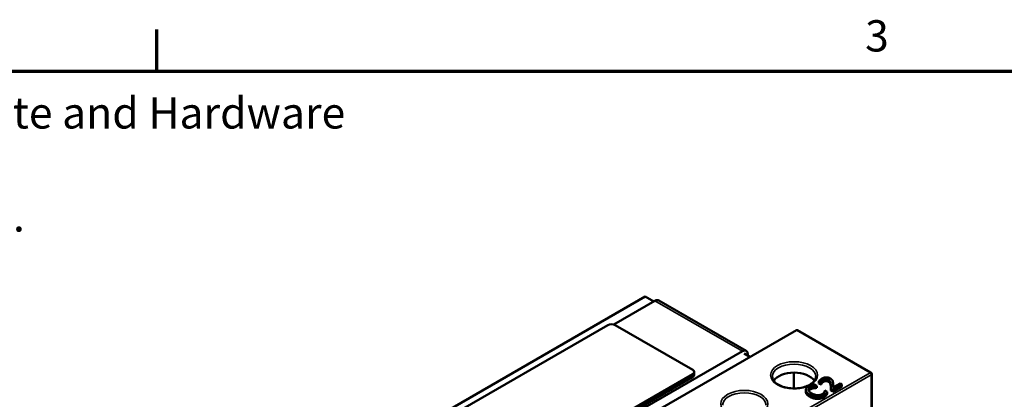
# Model space of a CAD drawing. Units: inches. Extents: x 0.05 to 2.15, y 0.02 to 1.67.
# Drawn here: x 0.5 to 0.87, y 1.52 to 1.67 of the extents above; entities that cross this region are included whole.
import ezdxf

# ---------------------------------------------------------------- set-up
doc = ezdxf.new("R2010")
doc.units = ezdxf.units.IN
doc.header["$LTSCALE"] = 0.1
doc.header["$MEASUREMENT"] = 0
doc.layers.get('0').update_dxf_attribs({"lineweight": 25})
for name, color, linetype, lineweight in [('Border (ANSI)', 7, 'Continuous', 70), ('Symbol (ANSI)', 7, 'Continuous', 25), ('Visible (ANSI)', 7, 'Continuous', 50), ('Visible Narrow (ANSI)', 7, 'Continuous', 35)]:
    doc.layers.add(name, color=color, linetype=linetype, lineweight=lineweight)
doc.styles.add('Note Text (ANSI)', font='tahoma.ttf')

# ---------------------------------------------------------------- blocks, each defined once
blk = doc.blocks.new('Borders Default Border')
at = {"layer": 'Border (ANSI)'}
blk.add_line((5.5, 16.5), (5.5, 16.66), dxfattribs=at)
at = {"layer": 'Border (ANSI)', "flags": 128}
blk.add_lwpolyline([(0.75, 0.5), (0.75, 16.5), (21.25, 16.5), (21.25, 0.5), (0.75, 0.5)], dxfattribs=at)
at = {"layer": 'Border (ANSI)', "insert": (8.2127, 16.5375), "char_height": 0.12, "attachment_point": 7, "style": 'Note Text (ANSI)'}
blk.add_mtext('3', dxfattribs=at)

msp = doc.modelspace()

# ---------------------------------------------------------------- linework, layer by layer
at = {"layer": 'Visible (ANSI)'}
for p, q in [((0.73708, 1.56356), (0.57504, 1.47)), ((0.72504, 1.55283), (0.7408, 1.56193)), ((0.74035, 1.56167), (0.73708, 1.56356)), ((0.77577, 1.54276), (0.7423, 1.56208)), ((0.72276, 1.5526), (0.59831, 1.48075)), ((0.79495, 1.55066), (0.61086, 1.44438)), ((0.75529, 1.53546), (0.72559, 1.5526)), ((0.79542, 1.55062), (0.82352, 1.53439)), ((0.61362, 1.44985), (0.77427, 1.54261)), ((0.77718, 1.54041), (0.77498, 1.54167)), ((0.7764, 1.54138), (0.7764, 1.54086)), ((0.75587, 1.53464), (0.75587, 1.53355)), ((0.63084, 1.46197), (0.75529, 1.53382)), ((0.75529, 1.53273), (0.63084, 1.46088)), ((0.794, 1.53438), (0.794, 1.52831)), ((0.80359, 1.53104), (0.8044, 1.53057)), ((0.80359, 1.53022), (0.80359, 1.53104)), ((0.82385, 1.53382), (0.82385, 1.49478)), ((0.79858, 1.52692), (0.79858, 1.52773)), ((0.80278, 1.52934), (0.80187, 1.52987)), ((0.80272, 1.52931), (0.80278, 1.52934)), ((0.80272, 1.52849), (0.80272, 1.52931)), ((0.80278, 1.52853), (0.80272, 1.52849)), ((0.80278, 1.52853), (0.80278, 1.52934)), ((0.8044, 1.52976), (0.80359, 1.53022)), ((0.8044, 1.53057), (0.80444, 1.5306)), ((0.8044, 1.52976), (0.8044, 1.53057)), ((0.80444, 1.52978), (0.8044, 1.52976)), ((0.80444, 1.52978), (0.80444, 1.5306)), ((0.80587, 1.52756), (0.80581, 1.52753)), ((0.80677, 1.52704), (0.80587, 1.52756)), ((0.80677, 1.52622), (0.80677, 1.52704)), ((0.8081, 1.52829), (0.80891, 1.52783)), ((0.8081, 1.52748), (0.8081, 1.52829)), ((0.80891, 1.52701), (0.8081, 1.52748)), ((0.80891, 1.52783), (0.81239, 1.52984)), ((0.81239, 1.52903), (0.80891, 1.52701)), ((0.80891, 1.52701), (0.80891, 1.52783)), ((0.81174, 1.53022), (0.80896, 1.52862)), ((0.80901, 1.52896), (0.80901, 1.52978)), ((0.81239, 1.52984), (0.81174, 1.53022)), ((0.81239, 1.52903), (0.81239, 1.52984)), ((0.80633, 1.5256), (0.80633, 1.52642))]:
    msp.add_line(p, q, dxfattribs=at)
msp.add_arc((0.82318, 1.53382), 0.000667, 0, 60, dxfattribs=at)
for centre, major_axis, start_param, end_param in [((0.7408, 1.55948), (0.0015, 0.0026), 0, 0.785398), ((0.72418, 1.55179), (-0.002, 0), 3.926991, 5.497787), ((0.79542, 1.54985), (-0.000471, 0.000816), 5.497787, 6.283185), ((0.77427, 1.54016), (0.0015, 0.0026), 5.497787, 7.068583), ((0.75387, 1.53464), (0.002, 0), 5.497787, 7.068583), ((0.75387, 1.53355), (0.002, 0), 5.497787, 6.283185), ((0.79405, 1.52957), (0.00833, 0), 0.360899, 2.780694)]:
    msp.add_ellipse(centre, major_axis=major_axis, ratio=0.57735, start_param=start_param, end_param=end_param, dxfattribs=at)
for points, degree, knots in [([(0.80238, 1.53284), (0.80238, 1.53232), (0.80221, 1.5318), (0.80154, 1.53084), (0.8011, 1.53041), (0.79998, 1.52965), (0.79933, 1.52932), (0.79786, 1.52879), (0.79704, 1.52859), (0.79532, 1.52833), (0.79443, 1.52828), (0.79265, 1.52835), (0.79177, 1.52846), (0.79012, 1.52883), (0.78935, 1.52908), (0.78801, 1.52971), (0.78743, 1.53008), (0.78653, 1.53087), (0.78619, 1.53129), (0.7858, 1.53209), (0.78572, 1.53246), (0.78572, 1.53284)], 3, [2.356194, 2.356194, 2.356194, 2.356194, 2.739577, 2.739577, 3.061866, 3.061866, 3.368508, 3.368508, 3.676425, 3.676425, 3.986504, 3.986504, 4.29715, 4.29715, 4.606538, 4.606538, 4.913502, 4.913502, 5.222189, 5.222189, 5.497787, 5.497787, 5.497787, 5.497787]), ([(0.80028, 1.52794), (0.79992, 1.52773), (0.79973, 1.52744), (0.79972, 1.52741)], 2, [0, 0, 0, 1, 1.092043, 1.092043, 1.092043])]:
    msp.add_open_spline(points, degree=degree, knots=knots, dxfattribs=at)
for points in [[(0.8047, 1.53207), (0.80432, 1.53185), (0.80371, 1.53124), (0.80359, 1.53104)], [(0.80444, 1.5306), (0.80446, 1.53069), (0.80458, 1.53096), (0.80467, 1.53109)], [(0.80467, 1.53109), (0.80478, 1.53125), (0.8051, 1.53154), (0.8053, 1.53166)], [(0.8053, 1.53084), (0.8051, 1.53073), (0.80478, 1.53043), (0.80467, 1.53028)], [(0.80794, 1.53215), (0.80722, 1.53256), (0.80549, 1.53253), (0.8047, 1.53207)], [(0.8053, 1.53166), (0.80551, 1.53178), (0.80597, 1.53192), (0.80622, 1.53193)], [(0.80622, 1.53111), (0.80597, 1.5311), (0.80551, 1.53097), (0.8053, 1.53084)], [(0.80622, 1.53193), (0.80647, 1.53194), (0.80697, 1.53182), (0.80721, 1.53168)], [(0.80721, 1.53086), (0.80697, 1.531), (0.80647, 1.53112), (0.80622, 1.53111)], [(0.80721, 1.53168), (0.80766, 1.53142), (0.80804, 1.53065), (0.80811, 1.52987)], [(0.80811, 1.52905), (0.80804, 1.52984), (0.80766, 1.5306), (0.80721, 1.53086)], [(0.80878, 1.53132), (0.80868, 1.53154), (0.80827, 1.53195), (0.80794, 1.53215)], [(0.80899, 1.53033), (0.80897, 1.53059), (0.80889, 1.5311), (0.80878, 1.53132)], [(0.79965, 1.52913), (0.79907, 1.5288), (0.79855, 1.52804), (0.79859, 1.52762)], [(0.79859, 1.52762), (0.79863, 1.5272), (0.79933, 1.52638), (0.80004, 1.52597)], [(0.79961, 1.5277), (0.79957, 1.52801), (0.79992, 1.52855), (0.80028, 1.52876)], [(0.80082, 1.52642), (0.80027, 1.52674), (0.79966, 1.5274), (0.79961, 1.5277)], [(0.80079, 1.52962), (0.80051, 1.52954), (0.79993, 1.5293), (0.79965, 1.52913)], [(0.80028, 1.52876), (0.80061, 1.52895), (0.80127, 1.52916), (0.80161, 1.52921)], [(0.80161, 1.5284), (0.80127, 1.52834), (0.80061, 1.52813), (0.80028, 1.52794)], [(0.80187, 1.52987), (0.80158, 1.52982), (0.80103, 1.52969), (0.80079, 1.52962)], [(0.80161, 1.52921), (0.80196, 1.52927), (0.80252, 1.5293), (0.80272, 1.52931)], [(0.80272, 1.52849), (0.80252, 1.52849), (0.80196, 1.52845), (0.80161, 1.5284)], [(0.80467, 1.53028), (0.80458, 1.53015), (0.80446, 1.52987), (0.80444, 1.52978)], [(0.80581, 1.52753), (0.80581, 1.52743), (0.80575, 1.52711), (0.80566, 1.52692)], [(0.80633, 1.52642), (0.80649, 1.5266), (0.80666, 1.52688), (0.80677, 1.52704)], [(0.80811, 1.52987), (0.80814, 1.52948), (0.80813, 1.52871), (0.8081, 1.52829)], [(0.80813, 1.52879), (0.80812, 1.52892), (0.80811, 1.52905)], [(0.80896, 1.52862), (0.80898, 1.52891), (0.80902, 1.5299), (0.80899, 1.53033)], [(0.80901, 1.52896), (0.80901, 1.52881), (0.809, 1.52864)], [(0.79859, 1.5268), (0.79858, 1.52686), (0.79858, 1.52692)], [(0.80004, 1.52515), (0.79933, 1.52556), (0.79863, 1.52638), (0.79859, 1.5268)], [(0.80004, 1.52597), (0.80075, 1.52556), (0.80222, 1.52514), (0.80293, 1.52512)], [(0.80293, 1.5243), (0.80222, 1.52432), (0.80075, 1.52474), (0.80004, 1.52515)], [(0.80305, 1.52574), (0.80252, 1.52576), (0.8014, 1.52609), (0.80082, 1.52642)], [(0.80293, 1.52512), (0.80364, 1.5251), (0.80494, 1.52542), (0.80549, 1.52574)], [(0.80549, 1.52493), (0.80494, 1.52461), (0.80364, 1.52429), (0.80293, 1.5243)], [(0.80485, 1.52612), (0.80449, 1.52592), (0.80357, 1.52571), (0.80305, 1.52574)], [(0.80566, 1.52692), (0.80557, 1.52672), (0.80517, 1.52631), (0.80485, 1.52612)], [(0.80549, 1.52574), (0.80583, 1.52594), (0.80617, 1.52623), (0.80633, 1.52642)], [(0.80633, 1.5256), (0.80617, 1.52541), (0.80583, 1.52512), (0.80549, 1.52493)], [(0.80677, 1.52622), (0.80666, 1.52606), (0.80649, 1.52578), (0.80633, 1.5256)]]:
    msp.add_open_spline(points, degree=2, dxfattribs=at)
at = {"layer": 'Visible Narrow (ANSI)'}
for p, q in [((0.77427, 1.54261), (0.7408, 1.56193)), ((0.79495, 1.55066), (0.82318, 1.53436)), ((0.82318, 1.53436), (0.63863, 1.42781)), ((0.63957, 1.42726), (0.82365, 1.53354)), ((0.75529, 1.53382), (0.75529, 1.53273)), ((0.80467, 1.53028), (0.80467, 1.53109)), ((0.8053, 1.53084), (0.8053, 1.53166)), ((0.80622, 1.53111), (0.80622, 1.53193)), ((0.80721, 1.53086), (0.80721, 1.53168)), ((0.82365, 1.53354), (0.82365, 1.49457)), ((0.79859, 1.5268), (0.79859, 1.52762)), ((0.80028, 1.52794), (0.80028, 1.52876)), ((0.80161, 1.5284), (0.80161, 1.52921)), ((0.80811, 1.52905), (0.80811, 1.52987)), ((0.80004, 1.52515), (0.80004, 1.52597)), ((0.80293, 1.5243), (0.80293, 1.52512)), ((0.80549, 1.52493), (0.80549, 1.52574))]:
    msp.add_line(p, q, dxfattribs=at)
for centre in [(0.79405, 1.53338), (0.77501, 1.52238)]:
    msp.add_ellipse(centre, major_axis=(0.009, 0), ratio=0.57735, dxfattribs=at)
for centre, major_axis, start_param, end_param in [((0.79405, 1.53284), (-0.00833, 0), 3.141593, 6.283185), ((0.82318, 1.53382), (0.000333, 0.000577), 0, 0.785398), ((0.82318, 1.53382), (0.000333, -0.000577), 0.785398, 2.356194), ((0.82318, 1.53382), (0.000667, 0), 5.497787, 6.283185), ((0.77501, 1.52184), (-0.00833, 0), 3.141593, 6.283185)]:
    msp.add_ellipse(centre, major_axis=major_axis, ratio=0.57735, start_param=start_param, end_param=end_param, dxfattribs=at)

# ---------------------------------------------------------------- block references
at = {"xscale": 0.1, "yscale": 0.1, "zscale": 0.1}
msp.add_blockref('Borders Default Border', (0, 0), dxfattribs=at)

# ---------------------------------------------------------------- texts
at = {"layer": 'Symbol (ANSI)', "insert": (0.31262, 1.63997), "char_height": 0.012, "width": 0.3658347, "attachment_point": 1, "line_spacing_factor": 0.987884, "style": 'Note Text (ANSI)'}
msp.add_mtext('\\fTahoma|b0|i0;Reactor and Din Rail Plate and Hardware Shipped \\P\\fTahoma|b0|i0;Together, Unassembled. \\P', dxfattribs=at)

doc.saveas('drawing.dxf')
